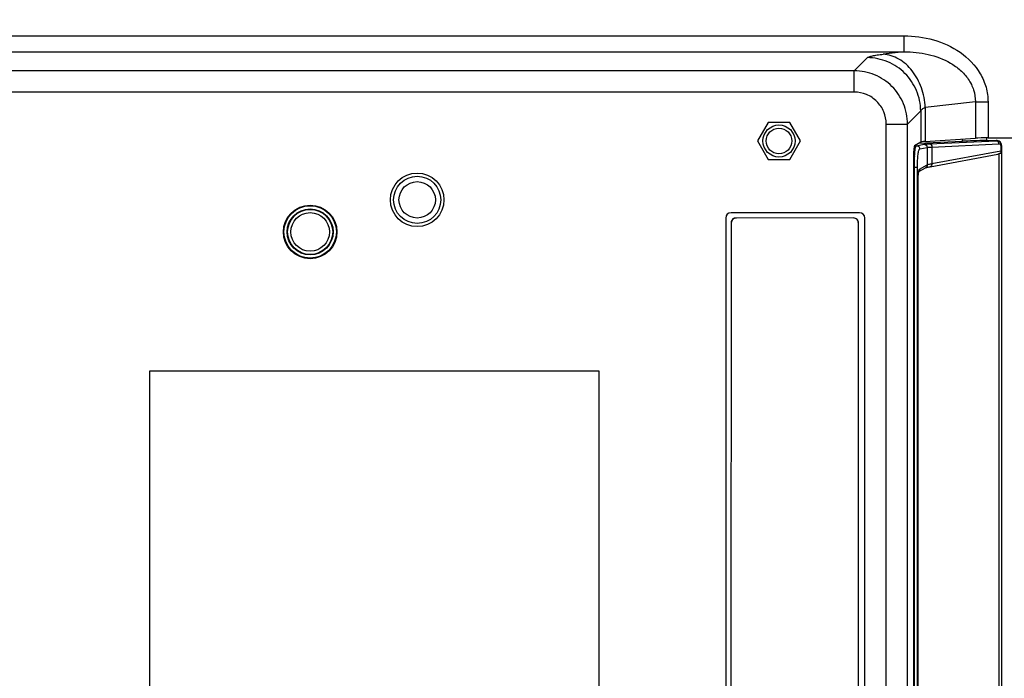
# Model space of a CAD drawing. Units: millimetres. Extents: x 0 to 1189, y 0 to 841.
# Drawn here: x 1064 to 1110, y 309 to 340 of the extents above; entities that cross this region are included whole.
import ezdxf

# ---------------------------------------------------------------- set-up
doc = ezdxf.new("R2010")
doc.units = ezdxf.units.MM
doc.header["$LTSCALE"] = 65.395
doc.layers.get('0').update_dxf_attribs({"linetype": 'CONTINUOUS'})
for name, color, linetype in [('03___PRT_ALL_CURVES', 7, 'CONTINUOUS'), ('3_ALL_AXES', 7, 'CONTINUOUS'), ('7_ALL_FEATURES', 7, 'CONTINUOUS'), ('DEF_DRAFT_DIM', 7, 'CONTINUOUS')]:
    doc.layers.add(name, color=color, linetype=linetype)
doc.styles.add('TEXTSTYLE_2', font='ar_wgl__.ttf')
doc.dimstyles.new('DIMSTYLE_2', dxfattribs={"dimtxt": 8, "dimasz": 3, "dimexe": 0.8, "dimexo": 0.2, "dimgap": 2, "dimtad": 1, "dimlfac": 2, "dimdsep": 46, "dimtxsty": 'TEXTSTYLE_2', "dimblk": 'OPEN', "dimblk1": 'OPEN', "dimblk2": 'OPEN', "dimcen": 0.09, "dimazin": 2, "dimtp": 0.5, "dimtm": 0.5, "dimtfac": 1, "dimtofl": 0, "dimtmove": 0, "dimatfit": 3, "dimldrblk": 'OPEN', "dimfxl": 1, "dimtolj": 1, "dimarcsym": 0})

# ---------------------------------------------------------------- blocks, each defined once
blk = doc.blocks.new('_OPEN')
at = {"color": 0, "linetype": 'ByBlock'}
for p, q in [((0, 0), (-1, 0.117)), ((-1, -0.117), (0, 0)), ((-1, 0), (0, 0))]:
    blk.add_line(p, q, dxfattribs=at)
blk = doc.blocks.new('*D7')
at = {"layer": 'DEF_DRAFT_DIM', "color": 2, "linetype": 'Continuous', "transparency": 16777216}
for p, q in [((1010.152, 283.091), (1010.152, 359.316)), ((1142.502, 340.104), (1142.502, 359.316)), ((1010.152, 358.516), (1076.327, 358.516)), ((1142.502, 358.516), (1076.327, 358.516))]:
    blk.add_line(p, q, dxfattribs=at)
at = {"layer": 'DEF_DRAFT_DIM', "color": 2, "linetype": 'Continuous', "transparency": 16777216, "xscale": 3, "yscale": 3, "zscale": 3, "rotation": 180}
blk.add_blockref('_OPEN', (1010.152, 358.516), dxfattribs=at)
at = {"layer": 'DEF_DRAFT_DIM', "color": 2, "linetype": 'Continuous', "transparency": 16777216, "xscale": 3, "yscale": 3, "zscale": 3}
blk.add_blockref('_OPEN', (1142.502, 358.516), dxfattribs=at)

msp = doc.modelspace()

# ---------------------------------------------------------------- linework, layer by layer
at = {"layer": '03___PRT_ALL_CURVES', "color": 4, "linetype": 'Continuous'}
for centre in [(1082.6516, 331.5414), (1077.6516, 330.0414)]:
    msp.add_circle(centre, 1.25, dxfattribs=at)
at = {"layer": '3_ALL_AXES', "color": 7, "linetype": 'Continuous'}
for p, q in [((1103.0223, 330.6932), (1097.5616, 330.6914)), ((1097.3117, 330.4414), (1097.273, 207.9415)), ((1103.2342, 209.6498), (1103.2724, 330.4431))]:
    msp.add_line(p, q, dxfattribs=at)
for centre, start, end in [((1097.5617, 330.4414), 90.0196, 179.98192), ((1103.0224, 330.4432), 359.98192, 90.0196)]:
    msp.add_arc(centre, 0.25, start, end, dxfattribs=at)
at = {"layer": '7_ALL_FEATURES', "color": 7, "linetype": 'Continuous'}
for p, q in [((796.602, 339.2037), (1105.3965, 339.2037)), ((1105.3965, 338.4565), (1105.3965, 339.2037)), ((796.602, 338.4565), (1105.3965, 338.4565)), ((1103.0674, 337.5727), (1103.68, 338.1853)), ((1105.3965, 338.4565), (1104.4205, 338.3484)), ((1103.0674, 337.5727), (797.4858, 337.5727)), ((1103.0674, 336.5765), (1103.0674, 337.5727)), ((1103.0674, 336.5765), (797.4858, 336.5765)), ((1108.7264, 336.1175), (1106.3821, 335.858)), ((1106.3821, 335.858), (1106.3821, 334.2693)), ((1108.7264, 336.1175), (1109.3149, 336.1175)), ((1108.7264, 336.1175), (1108.7264, 334.4248)), ((1109.3149, 336.1175), (1109.3149, 334.4397)), ((1105.5579, 335.0822), (1106.1705, 335.6948)), ((1106.1705, 335.6948), (1106.1705, 334.2414)), ((1099.0516, 335.1574), (1098.5516, 334.2914)), ((1100.0516, 335.1574), (1099.0516, 335.1574)), ((1100.5516, 334.2914), (1100.0516, 335.1574)), ((1104.5617, 335.0822), (1105.5579, 335.0822)), ((1104.5617, 200.9757), (1104.5617, 335.0822)), ((1105.5579, 200.9757), (1105.5579, 335.0822)), ((1106.3821, 334.2693), (1108.7264, 334.4248)), ((1108.1286, 334.2802), (1108.1286, 334.3851)), ((1109.2628, 334.3139), (1109.2628, 334.4395)), ((1109.3149, 334.4397), (1121.7054, 334.4397)), ((1098.5516, 334.2914), (1099.0516, 333.4254)), ((1100.0516, 333.4254), (1100.5516, 334.2914)), ((1106.1705, 334.2414), (1105.8781, 334.0662)), ((1105.9715, 334.0692), (1105.8781, 334.0675)), ((1105.9715, 334.0692), (1106.3242, 334.1413)), ((1106.0759, 334.1847), (1108.1286, 334.2802)), ((1106.1232, 333.9193), (1106.4758, 333.9914)), ((1106.4758, 333.9914), (1106.4758, 333.1743)), ((1106.576, 334.1594), (1109.6969, 334.3045)), ((1106.6948, 334.0095), (1109.8158, 334.1546)), ((1106.6948, 334.0095), (1106.6948, 333.2361)), ((1109.2628, 334.3139), (1109.6969, 334.3221)), ((1109.6969, 334.3221), (1109.6969, 334.3045)), ((1109.9412, 334.0574), (1109.9176, 334.0574)), ((1109.9176, 334.0574), (1109.9176, 333.8385)), ((1109.9412, 334.0574), (1109.9412, 333.8385)), ((1109.9516, 334.0562), (1109.9516, 280.85)), ((1105.8367, 333.5669), (1105.8367, 281.0578)), ((1106.6063, 333.0886), (1109.7667, 333.6794)), ((1106.6948, 333.2361), (1109.9176, 333.8385)), ((1109.9516, 333.7028), (1109.8199, 333.6858)), ((1109.8199, 333.6858), (1109.8199, 281.1208)), ((1109.9412, 333.8385), (1109.9176, 333.8385)), ((1099.0516, 333.4254), (1100.0516, 333.4254)), ((1105.8747, 333.0671), (1105.8367, 333.0664)), ((1105.8747, 333.0671), (1106.0209, 333.0671)), ((1105.8747, 281.661), (1105.8747, 333.0671)), ((1106.0209, 281.661), (1106.0209, 333.0671)), ((1106.0839, 332.8694), (1106.3994, 333.0429)), ((1106.1184, 332.9777), (1106.4758, 333.1743)), ((1106.0441, 332.322), (1106.0452, 332.322)), ((1106.0441, 282.2275), (1106.0441, 332.322)), ((1106.0452, 282.2275), (1106.0452, 332.322)), ((1097.0617, 330.6914), (1097.0617, 207.6914)), ((1103.3117, 330.9414), (1097.3117, 330.9414)), ((1097.5222, 330.6913), (1097.4502, 330.6795)), ((1103.0227, 330.6932), (1097.5222, 330.6913)), ((1103.1648, 330.6487), (1103.0227, 330.6932)), ((1103.5617, 209.545), (1103.5617, 330.6914)), ((1097.3117, 330.4411), (1097.273, 207.9411)), ((1097.3221, 330.5273), (1097.3117, 330.4411)), ((1097.3928, 330.6466), (1097.3221, 330.5273)), ((1097.4502, 330.6795), (1097.3928, 330.6466)), ((1103.228, 330.5854), (1103.1648, 330.6487)), ((1103.2724, 330.443), (1103.228, 330.5854)), ((1103.2342, 209.65), (1103.2724, 330.443)), ((1091.1516, 323.5414), (1070.1516, 323.5414)), ((1070.1516, 323.5414), (1070.1516, 302.5414)), ((1091.1516, 302.5414), (1091.1516, 323.5414))]:
    msp.add_line(p, q, dxfattribs=at)
for points in [[(1106.3954, 333.0407), (1106.3991, 333.042), (1106.411, 333.0458), (1106.429, 333.0508)], [(1106.429, 333.0508), (1106.453, 333.0568), (1106.4827, 333.0636), (1106.5181, 333.0713), (1106.5592, 333.0796), (1106.6063, 333.0886)], [(1106.0452, 332.322), (1106.0456, 332.3864), (1106.0471, 332.4617), (1106.0496, 332.5335), (1106.053, 332.6009), (1106.0572, 332.663), (1106.0621, 332.7191), (1106.0674, 332.7686), (1106.0731, 332.8108), (1106.0789, 332.8453), (1106.0843, 332.8716), (1106.0888, 332.8888), (1106.0898, 332.8918)]]:
    msp.add_lwpolyline(points, dxfattribs=at)
for centre, radius in [((1099.5516, 334.2914), 0.75), ((1099.5516, 334.2914), 0.6), ((1082.6516, 331.5414), 1.1), ((1082.6516, 331.5414), 0.85), ((1077.6516, 330.0414), 1.2236), ((1077.6516, 330.0414), 1.0736), ((1077.6516, 330.0414), 1.0526), ((1077.6516, 330.0414), 0.9026)]:
    msp.add_circle(centre, radius, dxfattribs=at)
for centre, radius, start, end in [((1109.6266, 334.0575), 0.3146, 359.99317, 2.57525), ((1112.1039, 333.2199), 6.2267, 176.51581, 176.81424), ((1097.3117, 330.6914), 0.25, 90, 180), ((1103.3117, 330.6914), 0.25, 0, 90)]:
    msp.add_arc(centre, radius, start, end, dxfattribs=at)
for centre, major_axis, ratio, start_param, end_param in [((1109.3149, 334.4004), (0.75, 0), 0.0524078, 1.5707963, 2.472879), ((1105.8804, 333.5669), (0, 0.5), 0.0874887, 0.0523599, 1.5707963), ((1107.1667, 334.2368), (1, 0), 0.0524078, 2.472879, 3.0543262), ((1109.289, 334.2802), (1.5, 0.028), 0.0227865, 1.5878239, 2.4548558), ((1109.7016, 334.0721), (0.119, 0.2199), 0.999525, -1.0744908, 0.5149707), ((1109.736, 333.8263), (0.2142, 0.0358), 0.6906754, -1.5431772, -0.8601379)]:
    msp.add_ellipse(centre, major_axis=major_axis, ratio=ratio, start_param=start_param, end_param=end_param, dxfattribs=at)
for points, knots in [([(1105.3965, 339.2037), (1105.8562, 339.2037), (1106.7803, 339.0823), (1108.0559, 338.5101), (1108.8863, 337.6616), (1109.2516, 336.8098), (1109.3149, 336.3474), (1109.3149, 336.1175)], [0, 0, 0, 0, 0.2503436, 0.5003459, 0.7495511, 0.8747893, 1, 1, 1, 1]), ([(1103.68, 338.1853), (1103.7017, 338.207), (1103.7824, 338.2393), (1103.9341, 338.2789), (1104.1558, 338.3166), (1104.3251, 338.3379), (1104.4205, 338.3484)], [0, 0, 0, 0, 0.1205651, 0.3281823, 0.6229003, 1, 1, 1, 1]), ([(1106.1705, 335.6948), (1106.168, 336.0176), (1106.0343, 336.6699), (1105.4793, 337.4941), (1104.6551, 338.0491), (1104.0028, 338.1828), (1103.68, 338.1853)], [0, 0, 0, 0, 0.2497466, 0.5, 0.7502534, 1, 1, 1, 1]), ([(1106.3821, 335.858), (1106.3687, 336.1711), (1106.2518, 336.7848), (1105.8263, 337.5841), (1105.1989, 338.1587), (1104.6738, 338.3311), (1104.4205, 338.3484)], [0, 0, 0, 0, 0.2737687, 0.5364243, 0.7782434, 1, 1, 1, 1]), ([(1105.3965, 338.4565), (1105.7707, 338.4608), (1106.5226, 338.3863), (1107.4149, 338.0554), (1108.0307, 337.6192), (1108.4136, 337.1972), (1108.6716, 336.686), (1108.7288, 336.3058), (1108.7264, 336.1175)], [0, 0, 0, 0, 0.2493056, 0.4986293, 0.6238127, 0.749127, 0.8745415, 1, 1, 1, 1]), ([(1105.5579, 335.0822), (1105.5569, 335.4058), (1105.4261, 336.0598), (1104.8719, 336.8867), (1104.045, 337.4409), (1103.391, 337.5717), (1103.0674, 337.5727)], [0, 0, 0, 0, 0.2499629, 0.4999995, 0.7500362, 1, 1, 1, 1]), ([(1104.5617, 335.0822), (1104.5617, 335.2766), (1104.4844, 335.6697), (1104.1522, 336.167), (1103.6549, 336.4992), (1103.2618, 336.5765), (1103.0674, 336.5765)], [0, 0, 0, 0, 0.2500092, 0.4999995, 0.7499899, 1, 1, 1, 1]), ([(1106.1705, 335.6949), (1106.1804, 335.7297), (1106.2485, 335.8006), (1106.3309, 335.8381), (1106.3821, 335.858)], [0, 0, 0, 0, 0.3974454, 1, 1, 1, 1]), ([(1105.8887, 333.5983), (1105.8911, 333.6369), (1105.9002, 333.7623), (1105.9125, 333.8881), (1105.9306, 333.9733)], [0, 0, 0, 0, 0.3070242, 1, 1, 1, 1]), ([(1105.9306, 333.9733), (1105.9321, 333.9803), (1105.9374, 334.0033), (1105.9437, 334.0262), (1105.9501, 334.0415)], [0, 0, 0, 0, 0.2996177, 1, 1, 1, 1]), ([(1105.9501, 334.0415), (1105.9517, 334.0453), (1105.9566, 334.0556), (1105.964, 334.0674), (1105.9715, 334.0692)], [0, 0, 0, 0, 0.3471589, 1, 1, 1, 1]), ([(1105.9715, 334.0692), (1106.0099, 334.0699), (1106.0906, 334.0382), (1106.1231, 333.9579), (1106.1232, 333.9193)], [0, 0, 0, 0, 0.4987159, 1, 1, 1, 1]), ([(1106.0209, 333.0671), (1106.0209, 333.1747), (1106.0254, 333.3737), (1106.0427, 333.6084), (1106.0637, 333.7608), (1106.0808, 333.8411), (1106.0966, 333.8909), (1106.114, 333.9174), (1106.1232, 333.9193)], [0, 0, 0, 0, 0.3715999, 0.6882002, 0.8113006, 0.9052024, 0.9675505, 1, 1, 1, 1]), ([(1106.3242, 334.1413), (1106.3518, 334.1469), (1106.4362, 334.1513), (1106.52, 334.1568), (1106.576, 334.1594)], [0, 0, 0, 0, 0.3348643, 1, 1, 1, 1]), ([(1106.3242, 334.1413), (1106.3626, 334.1419), (1106.4433, 334.1102), (1106.4757, 334.03), (1106.4758, 333.9914)], [0, 0, 0, 0, 0.4987159, 1, 1, 1, 1]), ([(1106.4758, 333.9914), (1106.4997, 333.997), (1106.5733, 334.0014), (1106.6462, 334.0069), (1106.6948, 334.0095)], [0, 0, 0, 0, 0.3351351, 1, 1, 1, 1]), ([(1106.576, 334.1594), (1106.6072, 334.1594), (1106.6749, 334.1181), (1106.6941, 334.0468), (1106.6948, 334.0095)], [0, 0, 0, 0, 0.4558565, 1, 1, 1, 1]), ([(1109.6969, 334.3045), (1109.7282, 334.3045), (1109.7958, 334.2632), (1109.8151, 334.1919), (1109.8158, 334.1546)], [0, 0, 0, 0, 0.4558565, 1, 1, 1, 1]), ([(1109.8133, 334.2795), (1109.851, 334.2608), (1109.917, 334.1995), (1109.939, 334.1139), (1109.9409, 334.0716)], [0, 0, 0, 0, 0.4985946, 1, 1, 1, 1]), ([(1109.9516, 334.0562), (1109.9516, 334.1018), (1109.9256, 334.1947), (1109.854, 334.2593), (1109.8133, 334.2795)], [0, 0, 0, 0, 0.5008357, 1, 1, 1, 1]), ([(1109.8158, 334.1546), (1109.8369, 334.1556), (1109.8871, 334.1421), (1109.9145, 334.094), (1109.9171, 334.0673)], [0, 0, 0, 0, 0.4397266, 1, 1, 1, 1]), ([(1109.9171, 334.0673), (1109.9173, 334.0656), (1109.9176, 334.0623), (1109.9176, 334.0591), (1109.9176, 334.0574)], [0, 0, 0, 0, 0.5000095, 1, 1, 1, 1]), ([(1105.8747, 333.0671), (1105.8745, 333.1105), (1105.8752, 333.2769), (1105.88, 333.4432), (1105.8868, 333.5659)], [0, 0, 0, 0, 0.2609306, 1, 1, 1, 1]), ([(1106.4758, 333.1743), (1106.4978, 333.1882), (1106.5732, 333.2069), (1106.646, 333.2256), (1106.6948, 333.2361)], [0, 0, 0, 0, 0.3425006, 1, 1, 1, 1]), ([(1106.6948, 333.2361), (1106.6973, 333.2029), (1106.6877, 333.138), (1106.6338, 333.0938), (1106.6063, 333.0886)], [0, 0, 0, 0, 0.5432041, 1, 1, 1, 1]), ([(1106.0441, 332.322), (1106.0441, 332.3686), (1106.0465, 332.5347), (1106.0551, 332.7011), (1106.0717, 332.8195)], [0, 0, 0, 0, 0.28063, 1, 1, 1, 1]), ([(1106.0717, 332.8195), (1106.0727, 332.8269), (1106.0767, 332.8537), (1106.0815, 332.8804), (1106.0857, 332.8995)], [0, 0, 0, 0, 0.2773267, 1, 1, 1, 1]), ([(1106.0857, 332.8995), (1106.0898, 332.9177), (1106.097, 332.9441), (1106.1097, 332.973), (1106.1184, 332.9777)], [0, 0, 0, 0, 0.6528841, 1, 1, 1, 1])]:
    msp.add_open_spline(points, degree=3, knots=knots, dxfattribs=at)
for points in [[(1109.6969, 334.3045), (1109.7366, 334.3057), (1109.7777, 334.2969), (1109.8134, 334.2795)], [(1109.9412, 333.8385), (1109.9412, 333.8014), (1109.9228, 333.7615), (1109.8945, 333.7375)], [(1109.9166, 333.8004), (1109.9137, 333.7783), (1109.9065, 333.7562), (1109.8945, 333.7375)], [(1109.9176, 333.8385), (1109.9186, 333.8258), (1109.9183, 333.813), (1109.9166, 333.8004)], [(1106.4665, 333.121), (1106.4546, 333.0888), (1106.4295, 333.0595), (1106.3994, 333.0429)], [(1106.4758, 333.1743), (1106.476, 333.1562), (1106.4728, 333.1379), (1106.4665, 333.121)], [(1106.1184, 332.9777), (1106.1187, 332.9423), (1106.1048, 332.9048), (1106.0815, 332.8782)]]:
    msp.add_open_spline(points, degree=3, dxfattribs=at)

# ---------------------------------------------------------------- dimensions: what is measured, and where the dimension line sits
at = {"layer": 'DEF_DRAFT_DIM', "color": 2, "linetype": 'Continuous'}
dim = msp.add_linear_dim(base=(1010.1516, 358.5164), p1=(1142.5016, 339.9036), p2=(1010.1516, 282.8914), angle=180, dimstyle='DIMSTYLE_2', dxfattribs=at)
dim.commit()
dim.dimension.update_dxf_attribs({"geometry": '*D7', "text_midpoint": (1062.3489, 358.5164), "dimtype": 160})

doc.saveas('drawing.dxf')
